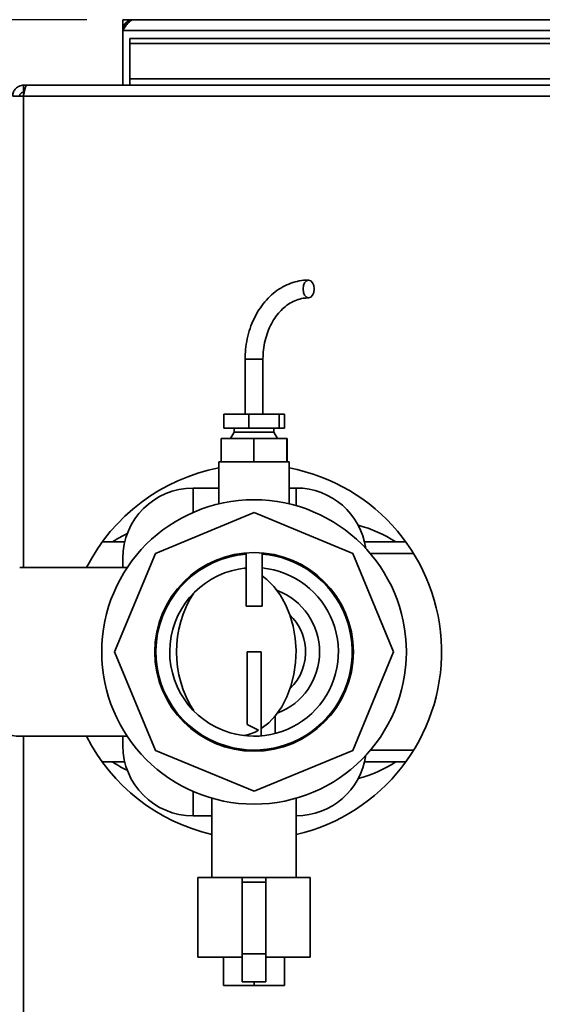
# Paper-space layout 'Blatt1' of a CAD drawing. Units: millimetres. Extents: x 0 to 8400, y 0 to 5940.
# Drawn here: x 1792 to 2015, y 1564 to 1985 of the extents above; entities that cross this region are included whole.
import ezdxf

# ---------------------------------------------------------------- set-up
doc = ezdxf.new("R2010")
doc.units = ezdxf.units.MM
doc.layers.add('1', color=7, linetype='Continuous')
doc.styles.add('SLDTEXTSTYLE1', font='TXT', dxfattribs={"width": 0.605})
doc.dimstyles.new('SLDDIMSTYLE0', dxfattribs={"dimtxt": 70, "dimasz": 50, "dimexe": 0, "dimexo": 0.0625, "dimgap": 17.5, "dimtad": 1, "dimdec": 0, "dimlfac": 0.5, "dimrnd": 1e-09, "dimzin": 12, "dimdsep": 46, "dimtxsty": 'SLDTEXTSTYLE1', "dimsah": 1, "dimcen": 0.09, "dimadec": 0, "dimazin": 3, "dimtfac": 1, "dimtdec": 0, "dimtofl": 0, "dimtmove": 0, "dimatfit": 3, "dimfxl": 1, "dimfrac": 2, "dimtolj": 1, "dimtzin": 12, "dimarcsym": 0})

# ---------------------------------------------------------------- blocks, each defined once
blk = doc.blocks.new('_D_2')
at = {"layer": '1', "ltscale": 20}
for p, q in [((1820.51, 1984.92), (919.91, 1984.92)), ((939.91, 1984.92), (939.91, 1175.92)), ((1693.91, 1175.92), (919.91, 1175.92))]:
    blk.add_line(p, q, dxfattribs=at)
for points in [[(939.91, 1984.92), (931.91, 1934.92), (947.91, 1934.92)], [(939.91, 1175.92), (947.91, 1225.92), (931.91, 1225.92)]]:
    blk.add_solid(points, dxfattribs=at)
at = {"layer": '1', "ltscale": 20, "insert": (849.68, 1500.21), "char_height": 70, "attachment_point": 1, "rotation": 90, "style": 'SLDTEXTSTYLE1'}
blk.add_mtext('405', dxfattribs=at)

psp = doc.layouts.new('Blatt1')

# ---------------------------------------------------------------- linework, layer by layer
at = {"color": 7, "linetype": 'Continuous', "lineweight": 35, "ltscale": 20}
for p, q in [((1835.91, 1981.92), (1835.91, 1984.92)), ((1840.51, 1984.92), (1835.91, 1984.92)), ((2837.31, 1984.92), (1840.51, 1984.92)), ((1835.91, 1981.92), (1836.2, 1981.92)), ((1835.91, 1981.92), (1835.91, 1980.32)), ((1835.91, 1980.32), (2841.91, 1980.32)), ((1835.91, 1980.32), (1835.91, 1956.92)), ((1838.91, 1976.9), (1838.91, 1974.78)), ((1838.91, 1976.9), (2198.91, 1976.9)), ((1838.91, 1974.78), (2198.91, 1974.78)), ((1838.91, 1959.65), (1838.91, 1974.78)), ((2198.91, 1959.65), (1838.91, 1959.65)), ((1838.91, 1959.65), (1838.91, 1956.92)), ((1793.51, 1956.92), (1793.51, 1953.92)), ((1794.93, 1956.92), (1793.51, 1956.92)), ((2882.9, 1956.92), (1794.93, 1956.92)), ((1793.51, 1952.32), (1788.91, 1952.32)), ((1793.84, 1953.92), (1793.51, 1953.92)), ((2884.31, 1952.32), (1793.51, 1952.32)), ((1888.11, 1839.92), (1888.11, 1816.52)), ((1895.71, 1816.52), (1895.71, 1839.92)), ((1878.97, 1810.52), (1878.97, 1816.52)), ((1878.97, 1816.52), (1889.73, 1816.52)), ((1889.73, 1810.52), (1889.73, 1816.52)), ((1889.73, 1816.52), (1902.67, 1816.52)), ((1902.67, 1810.52), (1902.67, 1816.52)), ((1902.67, 1816.52), (1904.86, 1816.52)), ((1904.86, 1810.52), (1904.86, 1816.52)), ((1878.97, 1810.52), (1889.73, 1810.52)), ((1883.41, 1808.72), (1881.91, 1806.12)), ((1883.41, 1810.52), (1883.41, 1808.72)), ((1883.41, 1808.72), (1900.41, 1808.72)), ((1889.73, 1810.52), (1902.67, 1810.52)), ((1900.41, 1808.72), (1900.41, 1810.52)), ((1901.91, 1806.12), (1900.41, 1808.72)), ((1902.67, 1810.52), (1904.86, 1810.52)), ((1877.85, 1806.12), (1877.85, 1796.12)), ((1877.85, 1806.12), (1891.79, 1806.12)), ((1891.79, 1806.12), (1891.79, 1796.12)), ((1891.79, 1806.12), (1905.85, 1806.12)), ((1905.85, 1806.12), (1905.85, 1796.12)), ((1905.85, 1806.12), (1905.98, 1806.12)), ((1905.98, 1806.12), (1905.98, 1796.12)), ((1876.91, 1796.12), (1876.91, 1778.21)), ((1877.87, 1796.12), (1876.91, 1796.12)), ((1877.85, 1796.12), (1880.18, 1796.12)), ((1889.47, 1796.12), (1880.18, 1796.12)), ((1889.47, 1796.12), (1891.79, 1796.12)), ((1891.79, 1796.12), (1894.14, 1796.12)), ((1903.51, 1796.12), (1894.14, 1796.12)), ((1903.51, 1796.12), (1905.85, 1796.12)), ((1905.85, 1796.12), (1905.87, 1796.12)), ((1906.91, 1796.12), (1905.87, 1796.12)), ((1906.91, 1778.18), (1906.91, 1796.12)), ((1876.91, 1784.92), (1865.91, 1784.92)), ((1909.91, 1784.92), (1906.91, 1784.92)), ((1891.91, 1774.45), (1849.82, 1757.01)), ((1934.01, 1757.01), (1891.91, 1774.45)), ((1836.74, 1761.92), (1827.18, 1761.92)), ((1956.65, 1761.92), (1939.09, 1761.92)), ((1849.82, 1757.01), (1832.38, 1714.92)), ((1835.91, 1754.92), (1835.91, 1750.92)), ((1888.51, 1757.18), (1888.51, 1734.52)), ((1895.31, 1734.52), (1895.31, 1757.18)), ((1951.45, 1714.92), (1934.01, 1757.01)), ((1960, 1756.92), (1941.52, 1756.92)), ((1837.79, 1750.92), (1791.91, 1750.92)), ((1888.51, 1750.44), (1887.49, 1750.65)), ((1888.51, 1734.52), (1895.31, 1734.52)), ((1832.38, 1714.92), (1849.82, 1672.82)), ((1894.91, 1714.92), (1888.91, 1714.92)), ((1888.92, 1683.93), (1888.91, 1714.92)), ((1894.92, 1679.04), (1894.91, 1714.92)), ((1934.01, 1672.82), (1951.45, 1714.92)), ((1900.92, 1680.06), (1900.92, 1687.56)), ((1893.83, 1681.49), (1888.92, 1683.93)), ((1791.92, 1678.92), (1837.8, 1678.92)), ((1835.91, 1678.92), (1835.91, 1674.92)), ((1849.82, 1672.82), (1891.91, 1655.39)), ((1891.91, 1655.39), (1934.01, 1672.82)), ((1941.52, 1672.92), (1960, 1672.92)), ((1827.18, 1667.92), (1836.74, 1667.92)), ((1939.09, 1667.92), (1956.65, 1667.92)), ((1873.91, 1652.46), (1873.91, 1618.52)), ((1909.91, 1618.52), (1909.91, 1652.39)), ((1865.91, 1644.92), (1873.91, 1644.92)), ((1867.91, 1618.52), (1867.91, 1584.52)), ((1886.91, 1618.52), (1867.91, 1618.52)), ((1896.91, 1618.52), (1886.91, 1618.52)), ((1886.91, 1618.52), (1886.91, 1616.52)), ((1896.91, 1616.52), (1886.91, 1616.52)), ((1886.91, 1585.99), (1886.91, 1616.52)), ((1896.91, 1618.52), (1896.91, 1616.52)), ((1915.91, 1618.52), (1896.91, 1618.52)), ((1896.91, 1585.99), (1896.91, 1616.52)), ((1915.91, 1584.52), (1915.91, 1618.52)), ((1896.91, 1585.99), (1886.91, 1585.99)), ((1886.91, 1573.99), (1886.91, 1585.99)), ((1896.91, 1573.99), (1896.91, 1585.99)), ((1886.91, 1584.52), (1867.91, 1584.52)), ((1878.91, 1572.52), (1878.91, 1584.52)), ((1915.91, 1584.52), (1896.91, 1584.52)), ((1904.91, 1572.52), (1904.91, 1584.52)), ((1886.91, 1573.99), (1896.91, 1573.99)), ((1891.91, 1572.52), (1891.91, 1573.99)), ((1891.91, 1572.52), (1878.91, 1572.52)), ((1904.91, 1572.52), (1891.91, 1572.52))]:
    psp.add_line(p, q, dxfattribs=at)
at = {"color": 1, "linetype": 'Continuous', "lineweight": 35, "ltscale": 20}
for p, q in [((1793.51, 1952.32), (1793.51, 1750.92)), ((1888.11, 1839.92), (1895.71, 1839.92)), ((1865.91, 1774.49), (1865.91, 1784.92)), ((1909.91, 1784.92), (1909.91, 1777.38)), ((1793.51, 1678.92), (1793.51, 1431.52)), ((1865.91, 1644.92), (1865.91, 1655.34))]:
    psp.add_line(p, q, dxfattribs=at)
at = {"color": 7, "linetype": 'Continuous', "lineweight": 35, "ltscale": 20, "flags": 128}
for points in [[(1917.6, 1869.92), (1917.42, 1871.37), (1916.9, 1872.61), (1916.12, 1873.43), (1915.21, 1873.72), (1914.29, 1873.43), (1913.51, 1872.61), (1913, 1871.37), (1912.81, 1869.92), (1913, 1868.46), (1913.51, 1867.23), (1914.29, 1866.41), (1915.21, 1866.12), (1916.12, 1866.41), (1916.9, 1867.23), (1917.42, 1868.46), (1917.6, 1869.92)], [(1894.92, 1682.15), (1898.16, 1684.66), (1901.11, 1687.8), (1903.71, 1691.51), (1905.9, 1695.71), (1907.64, 1700.32), (1908.89, 1705.24), (1909.62, 1710.36), (1909.82, 1715.58), (1909.49, 1720.78), (1908.62, 1725.86), (1907.25, 1730.71), (1905.39, 1735.23), (1903.09, 1739.32), (1900.39, 1742.89), (1897.36, 1745.88), (1895.31, 1747.42)]]:
    psp.add_lwpolyline(points, dxfattribs=at)
at = {"color": 7, "linetype": 'Continuous', "lineweight": 35, "ltscale": 400}
for radius in [65, 42.4]:
    psp.add_circle((1891.91, 1714.92), radius, dxfattribs=at)
for centre, radius, start, end in [((1840.51, 1980.32), 4.6, 90, 180), ((1891.91, 1714.92), 80, 100.8069, 153.2578), ((1891.91, 1714.92), 80, 283.0029, 79.1931), ((1865.91, 1754.92), 30, 90, 180), ((1909.91, 1754.92), 30, 7.9356, 90), ((1921.91, 1714.92), 56, 57.0648, 75.0118), ((1861.91, 1714.92), 56, 115.4684, 122.9352), ((1891.91, 1714.92), 41.91, 94.6533, 253.4521), ((1891.91, 1714.92), 41.91, 253.4521, 85.3467), ((1891.91, 1714.92), 36, 95.4193, 253.4521), ((1891.91, 1714.92), 36, 253.4521, 84.5807), ((1891.91, 1714.92), 28, 290.7692, 69.2337), ((1905.45, 1714.92), 46.65, 147.3789, 212.624), ((1891.91, 1714.92), 22, 4.5297, 45.7961), ((1891.91, 1714.92), 22, 314.2069, 4.5297), ((1792.18, 1698.68), 19.76, 232.8956, 269.2437), ((1891.91, 1714.92), 80, 206.7451, 256.9971), ((1883.99, 1698.68), 19.8, 280.1999, 299.7916), ((1865.91, 1674.92), 30, 180, 270), ((1909.91, 1674.92), 30, 270, 352.0644), ((1861.91, 1714.92), 56, 237.0648, 244.5316), ((1921.91, 1714.92), 56, 284.9882, 302.9352)]:
    psp.add_arc(centre, radius, start, end, dxfattribs=at)
at = {"color": 7, "linetype": 'Continuous', "lineweight": 35, "ltscale": 20}
for points, knots in [([(1835.91, 1980.32), (1836.31, 1980.93), (1837.09, 1982.16), (1838.26, 1983.7), (1839.4, 1984.73), (1840.15, 1984.86), (1840.51, 1984.92)], [0, 0, 0, 0, 0.254718, 0.50961, 0.764503, 1, 1, 1, 1]), ([(1793.51, 1956.92), (1793.21, 1956.92), (1792.91, 1956.89), (1792.32, 1956.77), (1792.03, 1956.68), (1791.48, 1956.45), (1791.21, 1956.31), (1790.71, 1955.98), (1790.48, 1955.78), (1790.05, 1955.36), (1789.86, 1955.13), (1789.52, 1954.63), (1789.38, 1954.36), (1789.04, 1953.53), (1788.91, 1952.93), (1788.91, 1952.32)], [0, 0, 0, 0, 0.125, 0.125, 0.25, 0.25, 0.375, 0.375, 0.5, 0.5, 0.625, 0.625, 0.75, 0.75, 1, 1, 1, 1]), ([(1793.51, 1952.32), (1793.57, 1952.62), (1793.63, 1952.92), (1793.75, 1953.51), (1793.81, 1953.8), (1793.93, 1954.36), (1793.99, 1954.62), (1794.1, 1955.12), (1794.16, 1955.36), (1794.28, 1955.78), (1794.34, 1955.97), (1794.46, 1956.31), (1794.52, 1956.45), (1794.69, 1956.8), (1794.81, 1956.92), (1794.93, 1956.92)], [0, 0, 0, 0, 0.125, 0.125, 0.25, 0.25, 0.375, 0.375, 0.5, 0.5, 0.625, 0.625, 0.75, 0.75, 1, 1, 1, 1]), ([(1793.51, 1953.92), (1793.3, 1953.92), (1793.1, 1953.88), (1792.71, 1953.72), (1792.53, 1953.6), (1792.09, 1953.15), (1791.91, 1952.74), (1791.91, 1952.32)], [0, 0, 0, 0, 0.25, 0.25, 0.5, 0.5, 1, 1, 1, 1]), ([(1915.21, 1873.72), (1914.49, 1873.7), (1912.54, 1873.64), (1909.38, 1873.03), (1905.81, 1871.75), (1902.43, 1869.87), (1899.29, 1867.43), (1896.44, 1864.48), (1893.94, 1861.06), (1891.83, 1857.25), (1890.15, 1853.1), (1888.96, 1848.7), (1888.24, 1844.27), (1888.16, 1841.32), (1888.11, 1839.92)], [0, 0, 0, 0, 0.049298, 0.134615, 0.220004, 0.305756, 0.392087, 0.479056, 0.566591, 0.654552, 0.742789, 0.831189, 0.919679, 1, 1, 1, 1]), ([(1895.71, 1839.92), (1895.73, 1840.6), (1895.76, 1842.64), (1896.17, 1845.99), (1897.1, 1849.84), (1898.46, 1853.46), (1900.2, 1856.74), (1902.28, 1859.61), (1904.65, 1862.01), (1907.23, 1863.91), (1909.99, 1865.25), (1912.67, 1866), (1914.42, 1866.08), (1915.21, 1866.12)], [0, 0, 0, 0, 0.049081, 0.14536, 0.241611, 0.337748, 0.4338, 0.529837, 0.626043, 0.722746, 0.820431, 0.919649, 1, 1, 1, 1])]:
    psp.add_open_spline(points, degree=3, knots=knots, dxfattribs=at)

# ---------------------------------------------------------------- dimensions: what is measured, and where the dimension line sits
at = {"layer": '1', "ltscale": 20}
dim = psp.add_linear_dim(base=(939.91489444, 1175.91801121), p1=(1840.51489444, 1984.91801121), p2=(1713.91489444, 1175.91801121), angle=90, dimstyle='SLDDIMSTYLE0', dxfattribs=at)
dim.commit()
dim.dimension.update_dxf_attribs({"geometry": '_D_2', "text_midpoint": (939.91489444, 1580.41801121), "dimtype": 160})

doc.saveas('drawing.dxf')
